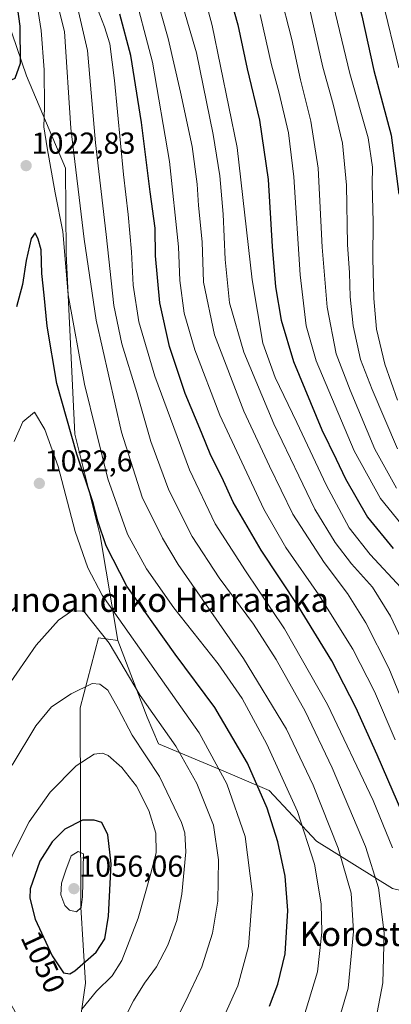
# Model space of a CAD drawing. Units: metres. Extents: x 593198 to 596627, y 4773024 to 4775384.
# Drawn here: x 594597 to 594720, y 4773337 to 4773662 of the extents above; entities that cross this region are included whole.
import ezdxf
from ezdxf.enums import TextEntityAlignment as Align

# ---------------------------------------------------------------- set-up
doc = ezdxf.new("R2010")
doc.units = ezdxf.units.M
doc.header["$MEASUREMENT"] = 0
for name, color, linetype, lineweight in [('Arbolado forestal CxS', 92, 'Continuous', 0), ('Carátula', 7, 'Continuous', 5), ('Curva de nivel maestra', 36, 'Continuous', 30), ('Curva de nivel normal', 36, 'Continuous', 0), ('Pastizal CxS', 92, 'Continuous', 0), ('Punto de cota en terreno', 7, 'Continuous', 0), ('Rótulo de curva de nivel directora', 19, 'Continuous', 0), ('Rótulo de punto de cota en terreno', 19, 'Continuous', 0), ('Texto cartográfico', 19, 'Continuous', 0)]:
    doc.layers.add(name, color=color, linetype=linetype, lineweight=lineweight)
doc.styles.add('Arial', font='txt', dxfattribs={"height": 0.2})

# ---------------------------------------------------------------- blocks, each defined once
blk = doc.blocks.new('*U151')
at = {"layer": 'Pastizal CxS', "color": 92, "linetype": 'Continuous', "lineweight": 0}
blk.add_polyline3d([(594617.3763, 4773333.6757, 1042.6896), (594618.8053, 4773343.6931, 1045.0735), (594617.2893, 4773368.8617, 1054.2755), (594617.0479, 4773434.8371, 1042.626), (594623.1351, 4773457.9283, 1036.8339), (594629.4849, 4773457.1383, 1033.0992), (594639.2685, 4773431.7585, 1036.0902), (594642.9475, 4773422.8685, 1037.5532), (594663.8063, 4773414.1711, 1029.6932), (594679.6089, 4773407.4861, 1023.018), (594695.2527, 4773390.7527, 1018.0043), (594720.4571, 4773375.0329, 1006.5038), (594747.0793, 4773368.7019, 990.823), (594778.8007, 4773362.8677, 971.6936), (594809.2203, 4773355.1823, 952.3441), (594832.6431, 4773347.6753, 937.8), (594853.2393, 4773322.0199, 929.7805)], dxfattribs=at)
blk = doc.blocks.new('*U158')
at = {"layer": 'Pastizal CxS', "color": 92, "linetype": 'Continuous', "lineweight": 0}
blk.add_polyline3d([(594629.48, 4773457.14, 1033.1), (594639.27, 4773431.76, 1036.09), (594642.95, 4773422.87, 1037.55), (594663.81, 4773414.17, 1029.69), (594679.61, 4773407.49, 1023.02), (594695.25, 4773390.75, 1018), (594720.46, 4773375.03, 1006.5), (594747.08, 4773368.7, 990.82), (594778.8, 4773362.87, 971.69), (594809.22, 4773355.18, 952.34), (594832.64, 4773347.68, 937.8), (594853.24, 4773322.02, 929.78)], dxfattribs=at)
blk = doc.blocks.new('*U165')
at = {"layer": 'Arbolado forestal CxS', "color": 92, "linetype": 'Continuous', "lineweight": 0}
blk.add_polyline3d([(594629.48, 4773457.14, 1033.1), (594639.27, 4773431.76, 1036.09), (594642.95, 4773422.87, 1037.55), (594663.81, 4773414.17, 1029.69), (594679.61, 4773407.49, 1023.02), (594695.25, 4773390.75, 1018), (594720.46, 4773375.03, 1006.5), (594747.08, 4773368.7, 990.82), (594778.8, 4773362.87, 971.69), (594809.22, 4773355.18, 952.34), (594832.64, 4773347.68, 937.8), (594853.24, 4773322.02, 929.78)], dxfattribs=at)
blk = doc.blocks.new('*U184')
at = {"layer": 'Curva de nivel normal', "color": 36, "linetype": 'Continuous', "lineweight": 0}
blk.add_polyline3d([(594630.03, 4773328.81, 1040), (594634.68, 4773337.88, 1040), (594638.32, 4773343.75, 1040), (594642.29, 4773349.17, 1040), (594646.05, 4773356.29, 1040), (594649.08, 4773364.43, 1040), (594650.71, 4773373.19, 1040), (594652.08, 4773387.16, 1040), (594651.67, 4773393.49, 1040), (594650.6, 4773396.89, 1040), (594643.35, 4773412.15, 1040), (594634.26, 4773425.77, 1040), (594629.74, 4773434.4, 1040), (594626.24, 4773440.66, 1040), (594623.52, 4773442.67, 1040), (594621.07, 4773442.82, 1040), (594614.06, 4773439.48, 1040), (594607.54, 4773435.18, 1040), (594602.36, 4773428.82, 1040), (594594.55, 4773415.82, 1040)], dxfattribs=at)
blk = doc.blocks.new('*U240')
at = {"layer": 'Curva de nivel normal', "color": 36, "linetype": 'Continuous', "lineweight": 0}
blk.add_polyline3d([(594722.28, 4773818.02, 945), (594718.45, 4773811.9, 945), (594703.79, 4773793.99, 945), (594694.3, 4773784.45, 945), (594688.16, 4773779.34, 945), (594686.76, 4773777.29, 945), (594687.14, 4773776.1, 945), (594691.52, 4773769.62, 945), (594694.2, 4773761.7, 945), (594694.9, 4773755.48, 945), (594694.78, 4773731.2, 945), (594695.58, 4773721.67, 945), (594697.32, 4773717.25, 945), (594708.01, 4773695.67, 945), (594717.19, 4773668.79, 945), (594722.53, 4773646.56, 945)], dxfattribs=at)
blk = doc.blocks.new('5PATER')
at = {"layer": 'Carátula', "linetype": 'Continuous', "lineweight": 5}
h = blk.add_hatch(color=250, dxfattribs=at)
edge = h.paths.add_edge_path()
edge.add_ellipse((0, 0.01), major_axis=(-1.33, -1.34), ratio=0.999422, start_angle=0, end_angle=360)

msp = doc.modelspace()

# ---------------------------------------------------------------- linework, layer by layer
at = {"layer": 'Arbolado forestal CxS', "color": 92, "linetype": 'Continuous', "lineweight": 0}
for points in [[(594585.57, 4773828.81, 1008.31), (594573.59, 4773835.13, 1015.68), (594561.36, 4773836.67, 1022.6), (594557.16, 4773837.2, 1024.99), (594555.39, 4773829.42, 1025.19), (594553.75, 4773822.21, 1025.3), (594555.26, 4773797.04, 1025.88), (594584.71, 4773686.34, 1029.84), (594599.32, 4773643.88, 1022.43), (594612.2, 4773613.39, 1015.35), (594612.4, 4773585.11, 1018.27), (594615.28, 4773525.35, 1023.3), (594623.67, 4773491.84, 1024.71), (594629.48, 4773457.14, 1033.1)], [(594720.46, 4773375.03, 1006.5), (594695.25, 4773390.75, 1018), (594679.61, 4773407.49, 1023.02), (594663.81, 4773414.17, 1029.69), (594642.95, 4773422.87, 1037.55), (594639.27, 4773431.76, 1036.09), (594629.48, 4773457.14, 1033.1), (594623.67, 4773491.84, 1024.71), (594615.28, 4773525.35, 1023.3), (594612.4, 4773585.11, 1018.27), (594612.2, 4773613.39, 1015.35), (594599.32, 4773643.88, 1022.43), (594584.71, 4773686.34, 1029.84)]]:
    msp.add_polyline3d(points, dxfattribs=at)
at = {"layer": 'Curva de nivel maestra', "color": 36, "linetype": 'Continuous', "lineweight": 30}
for points in [[(594728.31, 4773849.14, 950), (594719.16, 4773829.14, 950), (594710.98, 4773815.14, 950), (594695.86, 4773797.48, 950), (594681.67, 4773783.14, 950), (594678.19, 4773778.48, 950), (594679.76, 4773774.82, 950), (594683.56, 4773771.17, 950), (594685.71, 4773768.48, 950), (594687.56, 4773764.88, 950), (594688.48, 4773759.89, 950), (594688.6, 4773750.06, 950), (594687.63, 4773739.4, 950), (594687.05, 4773725.98, 950), (594687.65, 4773720.27, 950), (594690.4, 4773714.38, 950), (594695.38, 4773706.12, 950), (594700.29, 4773695.98, 950), (594705.5, 4773681.52, 950), (594710.28, 4773663.73, 950), (594714.3, 4773645.68, 950), (594719.97, 4773624.28, 950), (594722.57, 4773604.73, 950)], [(594588.45, 4773641.47, 1025), (594592.1, 4773641.59, 1025), (594595.59, 4773643.14, 1025), (594597.28, 4773648.09, 1025), (594597.18, 4773660.38, 1025), (594595.53, 4773672.48, 1025)], [(594665.6, 4773673.73, 975), (594669.3, 4773660.81, 975), (594672.37, 4773646.26, 975), (594676.47, 4773629.27, 975), (594679.34, 4773609.6, 975), (594680.62, 4773587.4, 975), (594681.74, 4773574.13, 975), (594683.58, 4773563.04, 975), (594687.64, 4773549.38, 975), (594697.06, 4773526.8, 975), (594701.84, 4773517.14, 975), (594704.94, 4773510.61, 975), (594712.17, 4773497.86, 975), (594720.62, 4773487.53, 975)], [(594725.65, 4773395.57, 1000), (594715.32, 4773419.26, 1000), (594708.32, 4773434.99, 1000), (594700.39, 4773450.33, 1000), (594689.32, 4773468.36, 1000), (594676.96, 4773486.96, 1000), (594667.69, 4773502.88, 1000), (594663.94, 4773511.1, 1000), (594660.27, 4773518.26, 1000), (594657.19, 4773525.89, 1000), (594651.83, 4773538.86, 1000), (594646.68, 4773554.38, 1000), (594643.4, 4773568.77, 1000), (594641.96, 4773584.32, 1000), (594641.87, 4773593.52, 1000), (594640.28, 4773605.52, 1000), (594637.42, 4773628.42, 1000), (594633.83, 4773650.62, 1000), (594630.24, 4773664.26, 1000)], [(594679.75, 4773336.15, 1025), (594682.51, 4773343.46, 1025), (594684.9, 4773353.48, 1025), (594685.77, 4773367.77, 1025), (594684.89, 4773379.14, 1025), (594682.54, 4773390.49, 1025), (594678.98, 4773401.65, 1025), (594672.41, 4773416.48, 1025), (594661.6, 4773434.98, 1025), (594648.56, 4773452.56, 1025), (594641.47, 4773462.45, 1025), (594632.54, 4773475.02, 1025), (594625.68, 4773488.4, 1025), (594622.86, 4773496.56, 1025), (594621.26, 4773502.96, 1025), (594615.99, 4773518.69, 1025), (594609.32, 4773542.08, 1025), (594606.14, 4773561.09, 1025), (594605.2, 4773571.33, 1025), (594604.36, 4773578.53, 1025), (594604.18, 4773586.29, 1025), (594603.13, 4773589.83, 1025), (594602.22, 4773591.91, 1025), (594600.79, 4773590.12, 1025), (594599.18, 4773582.82, 1025), (594598.01, 4773574.82, 1025), (594595.99, 4773567.49, 1025)], [(594613.63, 4773346.87, 1050), (594615.29, 4773347.86, 1050), (594622.33, 4773353.97, 1050), (594625.25, 4773358.37, 1050), (594626.46, 4773365.91, 1050), (594627.27, 4773383.21, 1050), (594626.21, 4773392.78, 1050), (594624.19, 4773396.89, 1050), (594621.69, 4773397.71, 1050), (594617.82, 4773397.69, 1050), (594612.03, 4773394.74, 1050), (594607.81, 4773390.49, 1050), (594603.74, 4773384.15, 1050), (594600.52, 4773375, 1050), (594600.42, 4773371.87, 1050), (594602.14, 4773364.94, 1050), (594607.77, 4773352.8, 1050), (594611.51, 4773347.16, 1050), (594613.63, 4773346.87, 1050)]]:
    msp.add_polyline3d(points, dxfattribs=at)
at = {"layer": 'Curva de nivel normal', "color": 36, "linetype": 'Continuous', "lineweight": 0}
for points in [[(594727.99, 4773426.64, 990), (594719.26, 4773447.94, 990), (594711.61, 4773462.98, 990), (594705.59, 4773472.63, 990), (594697.84, 4773482.87, 990), (594687.49, 4773498.85, 990), (594679.75, 4773514.78, 990), (594671.25, 4773532.95, 990), (594661.54, 4773558.24, 990), (594657.88, 4773575.63, 990), (594657.43, 4773588.98, 990), (594656.2, 4773600.97, 990), (594655.78, 4773608.1, 990), (594654.13, 4773620.48, 990), (594650.24, 4773638.54, 990), (594646.17, 4773656.29, 990), (594635.93, 4773692.48, 990)], [(594690.79, 4773331.48, 1020), (594695.62, 4773347.52, 1020), (594697.03, 4773360.61, 1020), (594696.82, 4773370.02, 1020), (594694.63, 4773383.15, 1020), (594688.98, 4773400.49, 1020), (594678.83, 4773422.86, 1020), (594670.72, 4773437.93, 1020), (594662.75, 4773449.37, 1020), (594648.04, 4773467.9, 1020), (594638.98, 4773480.78, 1020), (594632.72, 4773492.32, 1020), (594626.22, 4773510.59, 1020), (594618.51, 4773541.86, 1020), (594613.08, 4773571.42, 1020), (594611.34, 4773592.36, 1020), (594608.79, 4773605.15, 1020), (594606.16, 4773620.09, 1020), (594605.02, 4773626.99, 1020), (594605.28, 4773633.54, 1020), (594605.16, 4773645.85, 1020), (594604.17, 4773658.86, 1020), (594601.1, 4773678.59, 1020)], [(594700.94, 4773325.55, 1015), (594705.77, 4773342.13, 1015), (594707.59, 4773360.78, 1015), (594706.74, 4773373.47, 1015), (594702.52, 4773388.44, 1015), (594694.15, 4773409.28, 1015), (594685.31, 4773427.78, 1015), (594671.15, 4773451.16, 1015), (594649.53, 4773482.27, 1015), (594644.27, 4773490.92, 1015), (594637.61, 4773504.54, 1015), (594630.72, 4773526.01, 1015), (594622.32, 4773563.05, 1015), (594618.42, 4773589.84, 1015), (594613.96, 4773626.6, 1015), (594611.87, 4773658.56, 1015), (594607.31, 4773676.68, 1015)], [(594723.31, 4773474.49, 980), (594713.02, 4773485.55, 980), (594706.09, 4773494.39, 980), (594698.44, 4773508.56, 980), (594688.81, 4773529.23, 980), (594681.61, 4773544.09, 980), (594677.58, 4773555.49, 980), (594673.96, 4773576.42, 980), (594669.06, 4773620.22, 980), (594660.76, 4773660.57, 980), (594656.73, 4773675.46, 980)], [(594721.28, 4773424.24, 995), (594714.5, 4773440.18, 995), (594707.27, 4773454.24, 995), (594696.11, 4773472.18, 995), (594685.14, 4773487.89, 995), (594677.86, 4773500.57, 995), (594663.31, 4773531.68, 995), (594655.06, 4773553.21, 995), (594651.54, 4773565.36, 995), (594650.07, 4773576.22, 995), (594649.59, 4773587.31, 995), (594646.65, 4773615.54, 995), (594640.96, 4773648.41, 995), (594634.27, 4773674.06, 995)], [(594721.79, 4773507.49, 965), (594714.61, 4773520.43, 965), (594706.45, 4773539.95, 965), (594701.82, 4773551.98, 965), (594698.87, 4773567.4, 965), (594697.22, 4773587.22, 965), (594695.88, 4773613.4, 965), (594693.45, 4773628.87, 965), (594689.99, 4773642.6, 965), (594687.14, 4773655.9, 965), (594683.05, 4773671.94, 965)], [(594720.4, 4773388.5, 1005), (594714.07, 4773404.15, 1005), (594698.97, 4773435.94, 1005), (594684.75, 4773460.96, 1005), (594671.74, 4773480.14, 1005), (594661.8, 4773495.67, 1005), (594653.2, 4773513.6, 1005), (594641.73, 4773544.55, 1005), (594636.46, 4773562.52, 1005), (594634.61, 4773574.64, 1005), (594634.03, 4773585.73, 1005), (594633, 4773598.08, 1005), (594631.4, 4773611.27, 1005), (594628.44, 4773642.39, 1005), (594626.87, 4773654.46, 1005), (594625.12, 4773660.14, 1005), (594621.23, 4773670.14, 1005)], [(594722.07, 4773536.64, 955), (594717.87, 4773548.51, 955), (594715.18, 4773560.11, 955), (594714.28, 4773570.2, 955), (594713.9, 4773583.56, 955), (594714.08, 4773595.64, 955), (594713.71, 4773608.06, 955), (594713.86, 4773613.71, 955), (594712.4, 4773623.44, 955), (594706.38, 4773644.67, 955), (594700.22, 4773669.99, 955)], [(594715.42, 4773334.04, 1010), (594717.24, 4773343.82, 1010), (594717.69, 4773360.44, 1010), (594715.86, 4773375.32, 1010), (594711.54, 4773388.98, 1010), (594700.51, 4773414.98, 1010), (594691.5, 4773433.73, 1010), (594681.96, 4773450.83, 1010), (594674.44, 4773462.48, 1010), (594663.08, 4773477.81, 1010), (594654.13, 4773491.5, 1010), (594646.44, 4773506.81, 1010), (594640.51, 4773522.88, 1010), (594635.82, 4773539.18, 1010), (594630.86, 4773555.19, 1010), (594628.23, 4773567.92, 1010), (594625.66, 4773591.4, 1010), (594622.19, 4773621.74, 1010), (594619.51, 4773652.25, 1010), (594616.19, 4773666.63, 1010)], [(594726.93, 4773449.96, 985), (594719.82, 4773465.17, 985), (594713.79, 4773474.74, 985), (594706.91, 4773482.51, 985), (594701.48, 4773489.56, 985), (594694.79, 4773500.54, 985), (594689.4, 4773511.58, 985), (594681.2, 4773528.75, 985), (594671.26, 4773552.49, 985), (594666.51, 4773568.82, 985), (594665.07, 4773583.15, 985), (594664.43, 4773598.15, 985), (594663.24, 4773610.82, 985), (594661.12, 4773624.48, 985), (594655.54, 4773651.48, 985), (594651.28, 4773666.14, 985)], [(594692.97, 4773666.33, 960), (594697.44, 4773646.8, 960), (594700.82, 4773634.52, 960), (594703.92, 4773621.61, 960), (594705.26, 4773607.74, 960), (594705.58, 4773588.09, 960), (594706.21, 4773578.7, 960), (594706.41, 4773570.78, 960), (594707.4, 4773561.15, 960), (594709.82, 4773550.05, 960), (594713.7, 4773540.1, 960), (594722.09, 4773520.5, 960)], [(594676.63, 4773664.24, 970), (594680.45, 4773647.55, 970), (594682.78, 4773638.64, 970), (594685.98, 4773625.04, 970), (594687.84, 4773610.5, 970), (594689.84, 4773578.02, 970), (594691.82, 4773561.15, 970), (594695.2, 4773549.64, 970), (594707.8, 4773519.86, 970), (594716.52, 4773504.03, 970), (594726.04, 4773492.26, 970)], [(594663.77, 4773330.66, 1030), (594669.3, 4773342.82, 1030), (594672.81, 4773355.82, 1030), (594674.13, 4773373.15, 1030), (594671.65, 4773392.25, 1030), (594665.56, 4773409.63, 1030), (594656.45, 4773426.57, 1030), (594645.6, 4773441.84, 1030), (594624.36, 4773472.15, 1030), (594619.61, 4773481.1, 1030), (594615.41, 4773493.2, 1030), (594609.76, 4773514.63, 1030), (594605.42, 4773526.94, 1030), (594601.98, 4773532.68, 1030), (594598.09, 4773529.4, 1030), (594595.24, 4773522.95, 1030)], [(594643.36, 4773320.97, 1035), (594651.88, 4773337.66, 1035), (594657.32, 4773349.15, 1035), (594660.91, 4773360.28, 1035), (594662.66, 4773370.83, 1035), (594662.86, 4773384.56, 1035), (594661.16, 4773395.97, 1035), (594655.69, 4773409.82, 1035), (594648.69, 4773422.18, 1035), (594636.91, 4773438.95, 1035), (594626.68, 4773456.21, 1035), (594618.22, 4773466.92, 1035), (594614.16, 4773466.79, 1035), (594609.92, 4773463.86, 1035), (594602.54, 4773455.54, 1035), (594592.89, 4773441.68, 1035)], [(594617.67, 4773335.14, 1045), (594622.51, 4773341.14, 1045), (594627.66, 4773346.19, 1045), (594630.81, 4773351.26, 1045), (594636.22, 4773365.23, 1045), (594640.2, 4773379.26, 1045), (594642.23, 4773386.88, 1045), (594642.1, 4773393.39, 1045), (594639.84, 4773400.87, 1045), (594635.76, 4773408.96, 1045), (594630.87, 4773415.07, 1045), (594626.37, 4773419.07, 1045), (594624.47, 4773419.85, 1045), (594621.69, 4773419.53, 1045), (594615.78, 4773415.68, 1045), (594607.11, 4773406.95, 1045), (594600.18, 4773397.14, 1045), (594594.67, 4773386.2, 1045), (594591.22, 4773375.3, 1045), (594588.34, 4773359.52, 1045), (594587.92, 4773346.27, 1045), (594586.6, 4773339.97, 1045), (594584.56, 4773335.6, 1045)], [(594615.87, 4773367.32, 1055), (594617.37, 4773368.82, 1055), (594617.84, 4773372.29, 1055), (594618.12, 4773386.49, 1055), (594616.36, 4773387.33, 1055), (594614.03, 4773385.84, 1055), (594612.27, 4773381.07, 1055), (594610.88, 4773376.85, 1055), (594610.66, 4773372.95, 1055), (594611.96, 4773369.38, 1055), (594613.54, 4773367.92, 1055), (594615.87, 4773367.32, 1055)]]:
    msp.add_polyline3d(points, dxfattribs=at)
at = {"layer": 'Pastizal CxS', "color": 92, "linetype": 'Continuous', "lineweight": 0}
for points in [[(594585.57, 4773828.81, 1008.31), (594573.59, 4773835.13, 1015.68), (594561.36, 4773836.67, 1022.6), (594557.16, 4773837.2, 1024.99), (594555.39, 4773829.42, 1025.19), (594553.75, 4773822.21, 1025.3), (594555.26, 4773797.04, 1025.88), (594584.71, 4773686.34, 1029.84), (594599.32, 4773643.88, 1022.43), (594612.2, 4773613.39, 1015.35), (594612.4, 4773585.11, 1018.27), (594615.28, 4773525.35, 1023.3), (594623.67, 4773491.84, 1024.71), (594629.48, 4773457.14, 1033.1)], [(594584.71, 4773686.34, 1029.84), (594599.32, 4773643.88, 1022.43), (594612.2, 4773613.39, 1015.35), (594612.4, 4773585.11, 1018.27), (594615.28, 4773525.35, 1023.3), (594623.67, 4773491.84, 1024.71), (594629.48, 4773457.14, 1033.1), (594623.14, 4773457.93, 1036.83), (594617.05, 4773434.84, 1042.63), (594617.29, 4773368.86, 1054.28), (594618.81, 4773343.69, 1045.07), (594617.38, 4773333.68, 1042.69)], [(594629.48, 4773457.14, 1033.1), (594623.14, 4773457.93, 1036.83), (594617.05, 4773434.84, 1042.63), (594617.29, 4773368.86, 1054.28), (594618.81, 4773343.69, 1045.07), (594617.38, 4773333.68, 1042.69), (594612.83, 4773327.51, 1043.67), (594605.76, 4773323.29, 1045.16), (594596.99, 4773331.68, 1047.82), (594577.17, 4773366.74, 1041.93), (594572.2, 4773374.41, 1039.74), (594567.79, 4773377.03, 1037.83), (594563.33, 4773376.52, 1036.04), (594560.03, 4773369.06, 1035.02)], [(594629.48, 4773457.14, 1033.1), (594623.14, 4773457.93, 1036.83), (594617.05, 4773434.84, 1042.63), (594617.29, 4773368.86, 1054.28), (594618.81, 4773343.69, 1045.07), (594617.38, 4773333.68, 1042.69), (594612.83, 4773327.51, 1043.67), (594605.76, 4773323.29, 1045.16), (594596.99, 4773331.68, 1047.82), (594577.17, 4773366.74, 1041.93), (594572.2, 4773374.41, 1039.74), (594567.79, 4773377.03, 1037.83), (594563.33, 4773376.52, 1036.04), (594560.03, 4773369.06, 1035.02)]]:
    msp.add_polyline3d(points, dxfattribs=at)

# ---------------------------------------------------------------- block references
at = {"layer": 'Arbolado forestal CxS', "color": 92, "linetype": 'Continuous', "lineweight": 0}
msp.add_blockref('*U165', (0, 0), dxfattribs=at)
at = {"layer": 'Curva de nivel normal', "color": 36, "linetype": 'Continuous', "lineweight": 0}
for name in ['*U240', '*U184']:
    msp.add_blockref(name, (0, 0), dxfattribs=at)
at = {"layer": 'Pastizal CxS', "color": 92, "linetype": 'Continuous', "lineweight": 0}
for name in ['*U151', '*U158']:
    msp.add_blockref(name, (0, 0), dxfattribs=at)
at = {"layer": 'Punto de cota en terreno', "linetype": 'Continuous', "lineweight": 0}
for p in [(594599.17, 4773614.18, 1022.83), (594603.55, 4773509.07, 1032.6), (594615, 4773375, 1056.06)]:
    msp.add_blockref('5PATER', p, dxfattribs=at)

# ---------------------------------------------------------------- texts
at = {"layer": 'Rótulo de curva de nivel directora', "color": 19, "linetype": 'Continuous', "lineweight": 0, "style": 'Arial'}
msp.add_text('1050', height=7, rotation=-65.1202, dxfattribs=at).set_placement((594604.83, 4773350.77), align=Align.MIDDLE_CENTER)
at = {"layer": 'Rótulo de punto de cota en terreno', "color": 19, "linetype": 'Continuous', "lineweight": 0, "style": 'Arial'}
for s, p in [('1022,83', (594600.93, 4773615.94)), ('1032,6', (594605.31, 4773510.83)), ('1056,06', (594616.76, 4773376.76))]:
    msp.add_text(s, height=7, dxfattribs=at).set_placement(p, align=Align.BOTTOM_LEFT)
at = {"layer": 'Texto cartográfico', "color": 19, "linetype": 'Continuous', "lineweight": 0, "style": 'Arial'}
for s, p in [('Munoandiko Harrataka', (594640.68, 4773470.57)), ('Korostur', (594712.05, 4773360.04))]:
    msp.add_text(s, height=8, dxfattribs=at).set_placement(p, align=Align.MIDDLE_CENTER)

doc.saveas('drawing.dxf')
